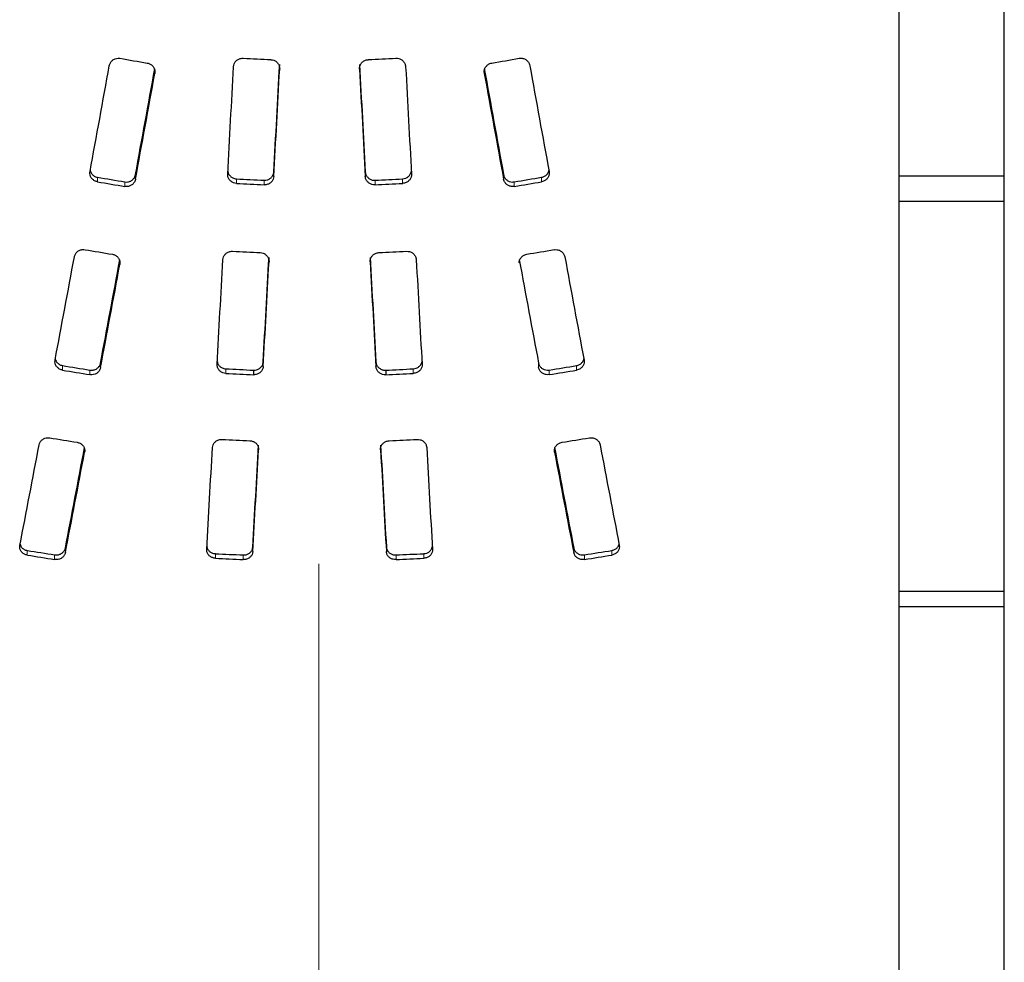
# Paper-space layout 'TBW01402TV1旧' of a CAD drawing. Units: millimetres. Extents: x -10 to 594, y 0 to 919.
# Drawn here: x 509 to 512, y 57 to 60 of the extents above; entities that cross this region are included whole.
import ezdxf

# ---------------------------------------------------------------- set-up
doc = ezdxf.new("R2010")
doc.units = ezdxf.units.MM
doc.linetypes.add('CENTERX2', pattern=[20.32, 12.7, -2.54, 2.54, -2.54])
doc.linetypes.add('PHANTOM', pattern=[12.7, 6.35, -1.27, 1.27, -1.27, 1.27, -1.27])
doc.layers.add('アノテーション', color=7, linetype='Continuous')

psp = doc.layouts.new('TBW01402TV1旧')

# ---------------------------------------------------------------- linework, layer by layer
at = {"color": 7, "linetype": 'Continuous', "lineweight": 25}
for p, q in [((511.8951, 69.2407), (511.8951, 54.3418)), ((512.2284, 56.6564), (512.2284, 69.1751)), ((512.2284, 59.8069), (511.8951, 59.8069)), ((512.2284, 59.7268), (511.8951, 59.7268)), ((509.855, 59.194), (509.855, 59.1795)), ((510.2728, 59.194), (510.2728, 59.1795)), ((512.2284, 58.4945), (511.8951, 58.4945)), ((512.2284, 58.4453), (511.8951, 58.4453))]:
    psp.add_line(p, q, dxfattribs=at)
at = {"color": 8, "linetype": 'PHANTOM', "lineweight": 18}
for p, q in [((509.5429, 60.14), (509.5429, 60.1321)), ((510.5847, 60.1417), (510.5847, 60.1321)), ((509.362, 59.8039), (509.362, 59.7896)), ((509.482, 59.8122), (509.482, 59.7979)), ((509.8012, 59.799), (509.8012, 59.7846)), ((509.8886, 59.7944), (509.8886, 59.7801)), ((509.9192, 59.8211), (509.9192, 59.8067)), ((510.2084, 59.8211), (510.2084, 59.8067)), ((510.2391, 59.7944), (510.2391, 59.7801)), ((510.3265, 59.799), (510.3265, 59.7846)), ((510.6456, 59.8122), (510.6456, 59.7979)), ((510.7657, 59.8039), (510.7657, 59.7896)), ((509.4483, 59.7894), (509.4483, 59.775)), ((510.6794, 59.7894), (510.6794, 59.775)), ((509.4324, 59.5361), (509.4324, 59.5283)), ((509.2514, 59.2086), (509.2514, 59.1942)), ((509.3716, 59.2166), (509.3716, 59.2022)), ((509.8857, 59.22), (509.8857, 59.2056)), ((510.2421, 59.22), (510.2421, 59.2056)), ((510.756, 59.2166), (510.756, 59.2022)), ((510.8763, 59.2086), (510.8763, 59.1942)), ((509.3377, 59.1944), (509.3377, 59.18)), ((509.7674, 59.1984), (509.7674, 59.184)), ((510.3602, 59.1984), (510.3602, 59.184)), ((510.7899, 59.1944), (510.7899, 59.18)), ((509.321, 58.9421), (509.321, 58.9346)), ((510.8067, 58.9438), (510.8067, 58.9346)), ((509.14, 58.624), (509.14, 58.6095)), ((509.2263, 58.6102), (509.2263, 58.5956)), ((509.2602, 58.6317), (509.2602, 58.6171)), ((509.7346, 58.6139), (509.7346, 58.5993)), ((509.8222, 58.6098), (509.8222, 58.5952)), ((509.8527, 58.6348), (509.8527, 58.6203)), ((510.275, 58.6348), (510.275, 58.6203)), ((510.3056, 58.6098), (510.3056, 58.5952)), ((510.3931, 58.6139), (510.3931, 58.5993)), ((510.8675, 58.6317), (510.8675, 58.6171)), ((510.9013, 58.6102), (510.9013, 58.5956)), ((510.9877, 58.624), (510.9877, 58.6095))]:
    psp.add_line(p, q, dxfattribs=at)
at = {"color": 7, "linetype": 'Continuous', "lineweight": 25}
for centre, major_axis, ratio, start_param, end_param in [((512.3173, 61.8418), (42.4045, -7.2014), 0.049408, 4.652707, 4.654748), ((519.3102, 61.8418), (139.3902, -7.1853), 0.015422, 4.645066, 4.645695), ((500.8175, 61.8418), (139.3902, 7.1853), 0.015422, 4.779083, 4.779712), ((507.8141, 61.8418), (42.3481, 7.2015), 0.04947, 4.770008, 4.772049), ((509.3133, 61.8418), (1.2705, 7.4997), 0.049294, 4.448075, 4.494115), ((509.4615, 61.8418), (1.2621, 7.4497), 0.049294, 4.444825, 4.491169), ((509.7665, 61.8418), (0.3774, 7.5), 0.015058, 4.439379, 4.486062), ((509.9126, 61.8418), (0.377, 7.45), 0.015142, 4.438474, 4.485499), ((509.9126, 61.8418), (0.3795, 7.5), 0.015142, 4.438362, 4.485073), ((510.2149, 61.8418), (-0.3723, 7.45), 0.014955, 1.797705, 1.84473), ((510.2149, 61.8418), (-0.3748, 7.5), 0.014955, 1.798131, 1.844842), ((510.3613, 61.8418), (-0.3774, 7.5), 0.015058, 1.797123, 1.843806), ((510.666, 61.8418), (-1.2621, 7.4497), 0.049294, 1.792017, 1.83836), ((510.8144, 61.8418), (-1.273, 7.4997), 0.049382, 1.789039, 1.83508), ((509.4615, 61.8418), (1.2705, 7.4997), 0.049294, 4.444721, 4.490755), ((510.666, 61.8418), (-1.2705, 7.4997), 0.049294, 1.79243, 1.838464), ((509.9738, 61.8418), (42.3845, -7.1532), 0.049118, 4.706244, 4.708279), ((511.7011, 61.8418), (138.2792, -7.1374), 0.015443, 4.699446, 4.700078), ((508.4266, 61.8418), (138.2792, 7.1374), 0.015443, 4.7247, 4.725332), ((510.1539, 61.8418), (42.3845, 7.1532), 0.049118, 4.716499, 4.718533), ((509.9738, 61.8418), (42.669, -7.2012), 0.049118, 4.706341, 4.708362), ((511.7011, 61.8418), (139.2073, -7.1853), 0.015443, 4.699537, 4.700165), ((508.4266, 61.8418), (139.2073, 7.1853), 0.015443, 4.724613, 4.725241), ((510.1539, 61.8418), (42.669, 7.2012), 0.049118, 4.716416, 4.718437), ((508.6586, 61.8418), (42.7258, -7.2012), 0.049057, 4.736193, 4.738215), ((511.4672, 61.8418), (42.6122, 7.2013), 0.04918, 4.68652, 4.688542), ((509.3133, 61.8418), (1.2677, 7.4997), 0.049191, 4.364453, 4.410508), ((507.3419, 61.8418), (150.3947, -7.1851), 0.014299, 4.729343, 4.729925), ((509.9123, 61.8418), (0.3748, 7.45), 0.015053, 4.353525, 4.400543), ((510.2153, 61.8418), (-0.3771, 7.45), 0.015147, 1.882632, 1.929651), ((512.7858, 61.8418), (150.3947, 7.1851), 0.014299, 4.694853, 4.695435), ((510.8145, 61.8418), (-1.2653, 7.4997), 0.049103, 1.872708, 1.918763), ((509.4616, 61.8418), (1.2612, 7.4497), 0.049263, 4.360613, 4.407001), ((509.4616, 61.8418), (1.2697, 7.4997), 0.049263, 4.361071, 4.407149), ((509.7661, 61.8418), (0.3774, 7.5), 0.015058, 4.354993, 4.40168), ((509.9123, 61.8418), (0.3773, 7.5), 0.015053, 4.35398, 4.400684), ((510.2153, 61.8418), (-0.3797, 7.5), 0.015147, 1.882492, 1.929196), ((510.3616, 61.8418), (-0.3774, 7.5), 0.015058, 1.881505, 1.928192), ((510.666, 61.8418), (-1.2612, 7.4497), 0.049263, 1.876185, 1.922572), ((506.2972, 61.8418), (42.3845, -7.1532), 0.049118, 4.790433, 4.792473), ((513.8344, 61.8418), (42.441, 7.1532), 0.049057, 4.632327, 4.634367), ((506.2972, 61.8418), (42.669, -7.2012), 0.049118, 4.789967, 4.791993), ((499.9013, 61.8418), (138.6426, -7.1374), 0.015402, 4.784404, 4.785038), ((499.9013, 61.8418), (139.5731, -7.1853), 0.015402, 4.783929, 4.784558), ((520.2004, 61.8418), (138.2792, 7.1374), 0.015443, 4.639736, 4.64037), ((520.2004, 61.8418), (139.2073, 7.1853), 0.015443, 4.640216, 4.640845), ((513.8344, 61.8418), (42.7258, 7.2012), 0.049057, 4.632806, 4.634832), ((509.3135, 61.8418), (1.2701, 7.4997), 0.049279, 4.279697, 4.326082), ((504.9791, 61.8418), (42.4045, -7.2014), 0.049408, 4.820741, 4.822788), ((495.0245, 61.8418), (146.5384, -7.1851), 0.014674, 4.813808, 4.814409), ((509.9125, 61.8418), (0.3747, 7.45), 0.015048, 4.268135, 4.315521), ((510.2156, 61.8418), (-0.3723, 7.45), 0.014955, 1.967674, 2.01506), ((525.1033, 61.8418), (146.5384, 7.1851), 0.014674, 4.610369, 4.61097), ((515.143, 61.8418), (42.3481, 7.2015), 0.04947, 4.601968, 4.604015), ((510.8146, 61.8418), (-1.2677, 7.4997), 0.049191, 1.957134, 2.003519), ((509.4618, 61.8418), (1.2621, 7.4497), 0.049294, 4.275261, 4.321967), ((509.4618, 61.8418), (1.2705, 7.4997), 0.049294, 4.276295, 4.322685), ((509.766, 61.8418), (0.3747, 7.5), 0.01495, 4.270179, 4.317252), ((509.9125, 61.8418), (0.3772, 7.5), 0.015048, 4.269166, 4.316231), ((510.2156, 61.8418), (-0.3748, 7.5), 0.014955, 1.966964, 2.014029), ((510.3617, 61.8418), (-0.3747, 7.5), 0.01495, 1.965933, 2.013007), ((510.6659, 61.8418), (-1.2621, 7.4497), 0.049294, 1.961218, 2.007925), ((510.6659, 61.8418), (-1.2705, 7.4997), 0.049294, 1.9605, 2.00689), ((502.5918, 61.8418), (42.3845, -7.1532), 0.049118, 4.875792, 4.877851), ((486.9991, 61.8418), (145.7525, -7.1372), 0.014655, 4.869733, 4.870342), ((533.0988, 61.8418), (145.5615, 7.1372), 0.014674, 4.554434, 4.555043), ((517.5447, 61.8418), (42.441, 7.1532), 0.049057, 4.546948, 4.549008), ((502.5918, 61.8418), (42.669, -7.2012), 0.049118, 4.874749, 4.876795), ((486.9991, 61.8418), (146.7307, -7.1851), 0.014655, 4.86868, 4.869285), ((533.0988, 61.8418), (146.5384, 7.1851), 0.014674, 4.555491, 4.556096), ((517.5447, 61.8418), (42.7258, 7.2012), 0.049057, 4.548005, 4.55005)]:
    psp.add_ellipse(centre, major_axis=major_axis, ratio=ratio, start_param=start_param, end_param=end_param, dxfattribs=at)
for points, knots in [([(509.3991, 60.1566), (509.3997, 60.1599), (509.4009, 60.163), (509.4025, 60.1659), (509.4041, 60.1687), (509.4063, 60.1714), (509.4089, 60.1735), (509.4113, 60.1756), (509.4143, 60.1773), (509.4173, 60.1785), (509.4204, 60.1797), (509.4236, 60.1803), (509.4269, 60.1804), (509.4289, 60.1805), (509.4309, 60.1803), (509.4329, 60.18)], [0, 0, 0, 0, 0.0000301991, 0.0000301991, 0.0000301991, 0.0000604366, 0.0000604366, 0.0000604366, 0.0000901813, 0.0000901813, 0.0000901813, 0.0001194773, 0.0001194773, 0.0001194773, 0.0001373173, 0.0001373173, 0.0001373173, 0.0001373173]), ([(509.7919, 60.1533), (509.792, 60.1564), (509.7927, 60.1596), (509.7939, 60.1625), (509.7951, 60.1654), (509.7968, 60.1682), (509.7989, 60.1705), (509.801, 60.1729), (509.8036, 60.175), (509.8064, 60.1765), (509.8093, 60.1781), (509.8124, 60.1793), (509.8156, 60.1799), (509.8179, 60.1803), (509.8202, 60.1804), (509.8225, 60.1803)], [0, 0, 0, 0, 0.0000290203, 0.0000290203, 0.0000290203, 0.0000580435, 0.0000580435, 0.0000580435, 0.0000871215, 0.0000871215, 0.0000871215, 0.00011666, 0.00011666, 0.00011666, 0.0001371646, 0.0001371646, 0.0001371646, 0.0001371646]), ([(509.91, 60.1757), (509.9132, 60.1756), (509.9164, 60.175), (509.9193, 60.1738), (509.9223, 60.1727), (509.9251, 60.1711), (509.9275, 60.1691), (509.9299, 60.167), (509.932, 60.1646), (509.9336, 60.1619), (509.9353, 60.1592), (509.9365, 60.1561), (509.9371, 60.153), (509.9376, 60.1507), (509.9378, 60.1483), (509.9377, 60.146)], [0, 0, 0, 0, 0.0000285199, 0.0000285199, 0.0000285199, 0.0000570412, 0.0000570412, 0.0000570412, 0.0000856608, 0.0000856608, 0.0000856608, 0.0001151106, 0.0001151106, 0.0001151106, 0.0001366293, 0.0001366293, 0.0001366293, 0.0001366293]), ([(510.1901, 60.146), (510.1899, 60.1491), (510.1903, 60.1524), (510.1912, 60.1554), (510.1921, 60.1585), (510.1935, 60.1614), (510.1954, 60.164), (510.1973, 60.1665), (510.1996, 60.1688), (510.2023, 60.1707), (510.2049, 60.1725), (510.2079, 60.1739), (510.2111, 60.1747), (510.2132, 60.1753), (510.2154, 60.1756), (510.2177, 60.1757)], [0, 0, 0, 0, 0.0000292018, 0.0000292018, 0.0000292018, 0.0000584132, 0.0000584132, 0.0000584132, 0.0000875579, 0.0000875579, 0.0000875579, 0.0001167017, 0.0001167017, 0.0001167017, 0.0001366264, 0.0001366264, 0.0001366264, 0.0001366264]), ([(510.3052, 60.1803), (510.3085, 60.1805), (510.3118, 60.1801), (510.3149, 60.1792), (510.3181, 60.1783), (510.3211, 60.1768), (510.3238, 60.175), (510.3264, 60.1731), (510.3288, 60.1708), (510.3307, 60.1682), (510.3326, 60.1655), (510.334, 60.1625), (510.3349, 60.1594), (510.3355, 60.1574), (510.3358, 60.1554), (510.336, 60.1533)], [0, 0, 0, 0, 0.0000294927, 0.0000294927, 0.0000294927, 0.0000589984, 0.0000589984, 0.0000589984, 0.0000884156, 0.0000884156, 0.0000884156, 0.0001181488, 0.0001181488, 0.0001181488, 0.0001372023, 0.0001372023, 0.0001372023, 0.0001372023]), ([(510.6947, 60.18), (510.6979, 60.1805), (510.7012, 60.1806), (510.7043, 60.1801), (510.7075, 60.1796), (510.7106, 60.1786), (510.7135, 60.1771), (510.7163, 60.1756), (510.7189, 60.1736), (510.7211, 60.1713), (510.7233, 60.169), (510.7251, 60.1662), (510.7264, 60.1633), (510.7274, 60.1612), (510.7281, 60.1589), (510.7285, 60.1566)], [0, 0, 0, 0, 0.0000289108, 0.0000289108, 0.0000289108, 0.0000578263, 0.0000578263, 0.0000578263, 0.0000867698, 0.0000867698, 0.0000867698, 0.0001162065, 0.0001162065, 0.0001162065, 0.0001374077, 0.0001374077, 0.0001374077, 0.0001374077]), ([(509.5192, 60.1651), (509.5225, 60.1645), (509.5256, 60.1634), (509.5285, 60.1618), (509.5313, 60.1602), (509.5339, 60.1581), (509.5361, 60.1557), (509.5382, 60.1533), (509.54, 60.1505), (509.5412, 60.1476), (509.5425, 60.1446), (509.5432, 60.1413), (509.5433, 60.1381), (509.5434, 60.1361), (509.5432, 60.1341), (509.5429, 60.1321)], [0, 0, 0, 0, 0.0000294542, 0.0000294542, 0.0000294542, 0.0000589081, 0.0000589081, 0.0000589081, 0.0000884477, 0.0000884477, 0.0000884477, 0.0001182396, 0.0001182396, 0.0001182396, 0.0001366352, 0.0001366352, 0.0001366352, 0.0001366352]), ([(510.5847, 60.1321), (510.5841, 60.1352), (510.5841, 60.1384), (510.5846, 60.1415), (510.5852, 60.1447), (510.5863, 60.1477), (510.5878, 60.1505), (510.5894, 60.1533), (510.5915, 60.1559), (510.5939, 60.158), (510.5963, 60.1602), (510.5992, 60.162), (510.6023, 60.1633), (510.6043, 60.1641), (510.6063, 60.1647), (510.6085, 60.1651)], [0, 0, 0, 0, 0.0000291254, 0.0000291254, 0.0000291254, 0.0000582353, 0.0000582353, 0.0000582353, 0.0000876441, 0.0000876441, 0.0000876441, 0.0001175977, 0.0001175977, 0.0001175977, 0.0001368166, 0.0001368166, 0.0001368166, 0.0001368166]), ([(509.3388, 59.8253), (509.3395, 59.8229), (509.3411, 59.8174), (509.3472, 59.8104), (509.3546, 59.8057), (509.3599, 59.8044), (509.362, 59.8039)], [0, 0, 0, 0, 0.228378, 0.517354, 0.810128, 1, 1, 1, 1]), ([(510.7657, 59.8039), (510.7688, 59.8048), (510.7752, 59.8065), (510.7828, 59.8127), (510.7876, 59.8194), (510.7885, 59.8241), (510.7888, 59.8257)], [0, 0, 0, 0, 0.28326, 0.566514, 0.852278, 1, 1, 1, 1]), ([(509.362, 59.7896), (509.3588, 59.7901), (509.3557, 59.7912), (509.3528, 59.7927), (509.35, 59.7942), (509.3474, 59.7962), (509.3453, 59.7986), (509.3431, 59.8009), (509.3413, 59.8037), (509.34, 59.8066), (509.3388, 59.8095), (509.338, 59.8128), (509.3379, 59.8159), (509.3378, 59.818), (509.3379, 59.8201), (509.3383, 59.8221)], [0, 0, 0, 0, 0.0000292271, 0.0000292271, 0.0000292271, 0.0000584409, 0.0000584409, 0.0000584409, 0.0000879205, 0.0000879205, 0.0000879205, 0.0001177896, 0.0001177896, 0.0001177896, 0.0001367511, 0.0001367511, 0.0001367511, 0.0001367511]), ([(509.4483, 59.7894), (509.4514, 59.7888), (509.4547, 59.7887), (509.4578, 59.7892), (509.461, 59.7897), (509.4641, 59.7907), (509.4669, 59.7921), (509.4697, 59.7935), (509.4723, 59.7954), (509.4745, 59.7977), (509.4767, 59.8), (509.4786, 59.8027), (509.4799, 59.8055), (509.4809, 59.8077), (509.4816, 59.8099), (509.482, 59.8122)], [0, 0, 0, 0, 0.0000286354, 0.0000286354, 0.0000286354, 0.0000572698, 0.0000572698, 0.0000572698, 0.0000860224, 0.0000860224, 0.0000860224, 0.0001154581, 0.0001154581, 0.0001154581, 0.0001371346, 0.0001371346, 0.0001371346, 0.0001371346]), ([(509.482, 59.7979), (509.4815, 59.7947), (509.4804, 59.7917), (509.4788, 59.7889), (509.4772, 59.7861), (509.475, 59.7836), (509.4726, 59.7815), (509.4701, 59.7794), (509.4672, 59.7777), (509.4642, 59.7765), (509.4612, 59.7753), (509.4579, 59.7747), (509.4547, 59.7745), (509.4525, 59.7745), (509.4504, 59.7746), (509.4483, 59.775)], [0, 0, 0, 0, 0.0000296077, 0.0000296077, 0.0000296077, 0.0000592272, 0.0000592272, 0.0000592272, 0.0000887371, 0.0000887371, 0.0000887371, 0.0001180666, 0.0001180666, 0.0001180666, 0.0001371295, 0.0001371295, 0.0001371295, 0.0001371295]), ([(509.8012, 59.7846), (509.7979, 59.7848), (509.7946, 59.7854), (509.7916, 59.7866), (509.7886, 59.7878), (509.7858, 59.7895), (509.7833, 59.7916), (509.7809, 59.7937), (509.7788, 59.7962), (509.7771, 59.7989), (509.7755, 59.8017), (509.7744, 59.8047), (509.7738, 59.8079), (509.7735, 59.8099), (509.7734, 59.812), (509.7735, 59.8141)], [0, 0, 0, 0, 0.0000293208, 0.0000293208, 0.0000293208, 0.0000586434, 0.0000586434, 0.0000586434, 0.0000880256, 0.0000880256, 0.0000880256, 0.0001176623, 0.0001176623, 0.0001176623, 0.0001369809, 0.0001369809, 0.0001369809, 0.0001369809]), ([(509.7741, 59.8231), (509.7742, 59.8218), (509.7745, 59.8174), (509.7784, 59.8105), (509.7853, 59.8038), (509.7934, 59.7999), (509.7989, 59.7992), (509.8012, 59.799)], [0, 0, 0, 0, 0.099949, 0.341249, 0.584715, 0.831405, 1, 1, 1, 1]), ([(509.8886, 59.7944), (509.8918, 59.7943), (509.8951, 59.7946), (509.8982, 59.7955), (509.9013, 59.7963), (509.9042, 59.7977), (509.9069, 59.7995), (509.9095, 59.8013), (509.9119, 59.8036), (509.9138, 59.8061), (509.9157, 59.8087), (509.9172, 59.8116), (509.9181, 59.8147), (509.9187, 59.8167), (509.9191, 59.8189), (509.9192, 59.8211)], [0, 0, 0, 0, 0.0000289963, 0.0000289963, 0.0000289963, 0.0000579861, 0.0000579861, 0.0000579861, 0.000087157, 0.000087157, 0.000087157, 0.000116824, 0.000116824, 0.000116824, 0.0001369675, 0.0001369675, 0.0001369675, 0.0001369675]), ([(509.9192, 59.8067), (509.919, 59.8036), (509.9183, 59.8004), (509.9171, 59.7975), (509.9159, 59.7946), (509.9141, 59.7919), (509.9119, 59.7895), (509.9098, 59.7872), (509.9071, 59.7851), (509.9043, 59.7836), (509.9014, 59.782), (509.8982, 59.7809), (509.895, 59.7804), (509.8929, 59.7801), (509.8907, 59.78), (509.8886, 59.7801)], [0, 0, 0, 0, 0.0000293531, 0.0000293531, 0.0000293531, 0.0000587025, 0.0000587025, 0.0000587025, 0.0000881723, 0.0000881723, 0.0000881723, 0.0001177924, 0.0001177924, 0.0001177924, 0.0001369662, 0.0001369662, 0.0001369662, 0.0001369662]), ([(510.2084, 59.8211), (510.2086, 59.8179), (510.2093, 59.8147), (510.2106, 59.8118), (510.2118, 59.8088), (510.2137, 59.8061), (510.2159, 59.8037), (510.2181, 59.8013), (510.2207, 59.7993), (510.2236, 59.7978), (510.2265, 59.7963), (510.2297, 59.7952), (510.233, 59.7947), (510.235, 59.7944), (510.2371, 59.7943), (510.2391, 59.7944)], [0, 0, 0, 0, 0.0000297391, 0.0000297391, 0.0000297391, 0.0000594855, 0.0000594855, 0.0000594855, 0.0000891825, 0.0000891825, 0.0000891825, 0.0001187727, 0.0001187727, 0.0001187727, 0.000137176, 0.000137176, 0.000137176, 0.000137176]), ([(510.2391, 59.7801), (510.2359, 59.7799), (510.2326, 59.7802), (510.2295, 59.7811), (510.2264, 59.782), (510.2234, 59.7834), (510.2207, 59.7852), (510.2181, 59.787), (510.2157, 59.7892), (510.2138, 59.7918), (510.2119, 59.7943), (510.2104, 59.7973), (510.2095, 59.8003), (510.2089, 59.8024), (510.2085, 59.8045), (510.2084, 59.8067)], [0, 0, 0, 0, 0.0000291424, 0.0000291424, 0.0000291424, 0.0000582925, 0.0000582925, 0.0000582925, 0.0000874426, 0.0000874426, 0.0000874426, 0.0001171343, 0.0001171343, 0.0001171343, 0.0001371789, 0.0001371789, 0.0001371789, 0.0001371789]), ([(510.3265, 59.799), (510.3298, 59.7994), (510.3363, 59.8004), (510.3447, 59.8056), (510.3512, 59.813), (510.353, 59.8191), (510.3539, 59.8222)], [0, 0, 0, 0, 0.248535, 0.497046, 0.746425, 1, 1, 1, 1]), ([(510.3543, 59.8141), (510.3545, 59.8109), (510.354, 59.8077), (510.3531, 59.8047), (510.3521, 59.8016), (510.3506, 59.7987), (510.3487, 59.7962), (510.3467, 59.7936), (510.3443, 59.7913), (510.3416, 59.7895), (510.3388, 59.7877), (510.3357, 59.7863), (510.3325, 59.7855), (510.3306, 59.785), (510.3286, 59.7847), (510.3265, 59.7846)], [0, 0, 0, 0, 0.0000296678, 0.0000296678, 0.0000296678, 0.0000593279, 0.0000593279, 0.0000593279, 0.0000891456, 0.0000891456, 0.0000891456, 0.0001189531, 0.0001189531, 0.0001189531, 0.0001369776, 0.0001369776, 0.0001369776, 0.0001369776]), ([(510.6456, 59.8122), (510.6461, 59.8091), (510.6473, 59.806), (510.6489, 59.8032), (510.6506, 59.8004), (510.6527, 59.7978), (510.6553, 59.7957), (510.6578, 59.7936), (510.6607, 59.7919), (510.6637, 59.7908), (510.6668, 59.7896), (510.67, 59.789), (510.6733, 59.7889), (510.6753, 59.7888), (510.6774, 59.789), (510.6794, 59.7894)], [0, 0, 0, 0, 0.0000300096, 0.0000300096, 0.0000300096, 0.0000600442, 0.0000600442, 0.0000600442, 0.0000897645, 0.0000897645, 0.0000897645, 0.0001190599, 0.0001190599, 0.0001190599, 0.0001373597, 0.0001373597, 0.0001373597, 0.0001373597]), ([(510.6794, 59.775), (510.6763, 59.7744), (510.673, 59.7744), (510.6698, 59.7748), (510.6667, 59.7753), (510.6635, 59.7763), (510.6607, 59.7777), (510.6579, 59.7792), (510.6553, 59.7811), (510.6531, 59.7834), (510.6509, 59.7857), (510.649, 59.7884), (510.6477, 59.7912), (510.6467, 59.7933), (510.646, 59.7956), (510.6456, 59.7979)], [0, 0, 0, 0, 0.0000288252, 0.0000288252, 0.0000288252, 0.0000576645, 0.0000576645, 0.0000576645, 0.0000864289, 0.0000864289, 0.0000864289, 0.0001158853, 0.0001158853, 0.0001158853, 0.0001373661, 0.0001373661, 0.0001373661, 0.0001373661]), ([(510.7894, 59.8221), (510.79, 59.819), (510.79, 59.8158), (510.7895, 59.8127), (510.789, 59.8097), (510.7879, 59.8066), (510.7863, 59.8039), (510.7848, 59.8011), (510.7827, 59.7986), (510.7803, 59.7965), (510.7778, 59.7943), (510.7749, 59.7925), (510.7719, 59.7913), (510.7699, 59.7905), (510.7678, 59.7899), (510.7657, 59.7896)], [0, 0, 0, 0, 0.0000291217, 0.0000291217, 0.0000291217, 0.000058223, 0.000058223, 0.000058223, 0.0000876796, 0.0000876796, 0.0000876796, 0.0001175486, 0.0001175486, 0.0001175486, 0.0001367492, 0.0001367492, 0.0001367492, 0.0001367492]), ([(509.2886, 59.5525), (509.2892, 59.5555), (509.2903, 59.5585), (509.2919, 59.5612), (509.2934, 59.5638), (509.2955, 59.5663), (509.2979, 59.5683), (509.3004, 59.5704), (509.3032, 59.5721), (509.3062, 59.5732), (509.3092, 59.5745), (509.3125, 59.5752), (509.3158, 59.5754), (509.318, 59.5755), (509.3202, 59.5754), (509.3224, 59.575)], [0, 0, 0, 0, 0.0000290156, 0.0000290156, 0.0000290156, 0.0000580353, 0.0000580353, 0.0000580353, 0.0000871035, 0.0000871035, 0.0000871035, 0.0001167769, 0.0001167769, 0.0001167769, 0.0001365077, 0.0001365077, 0.0001365077, 0.0001365077]), ([(510.8052, 59.575), (510.8085, 59.5755), (510.8119, 59.5755), (510.8151, 59.575), (510.8184, 59.5745), (510.8216, 59.5734), (510.8245, 59.5718), (510.8274, 59.5703), (510.8301, 59.5682), (510.8323, 59.5659), (510.8345, 59.5635), (510.8363, 59.5607), (510.8375, 59.5578), (510.8383, 59.5561), (510.8388, 59.5543), (510.8392, 59.5525)], [0, 0, 0, 0, 0.000029886, 0.000029886, 0.000029886, 0.000059777, 0.000059777, 0.000059777, 0.000089665, 0.000089665, 0.000089665, 0.000119615, 0.000119615, 0.000119615, 0.0001368581, 0.0001368581, 0.0001368581, 0.0001368581]), ([(509.4088, 59.5606), (509.412, 59.56), (509.4151, 59.5589), (509.418, 59.5574), (509.4208, 59.5559), (509.4234, 59.5538), (509.4256, 59.5515), (509.4278, 59.5491), (509.4295, 59.5464), (509.4307, 59.5435), (509.432, 59.5406), (509.4327, 59.5374), (509.4328, 59.5343), (509.4329, 59.5323), (509.4328, 59.5303), (509.4324, 59.5283)], [0, 0, 0, 0, 0.0000294454, 0.0000294454, 0.0000294454, 0.000058894, 0.000058894, 0.000058894, 0.0000883783, 0.0000883783, 0.0000883783, 0.0001181285, 0.0001181285, 0.0001181285, 0.0001368047, 0.0001368047, 0.0001368047, 0.0001368047]), ([(509.7582, 59.5434), (509.7584, 59.5465), (509.7591, 59.5496), (509.7603, 59.5525), (509.7615, 59.5553), (509.7633, 59.558), (509.7655, 59.5603), (509.7676, 59.5627), (509.7702, 59.5647), (509.7731, 59.5662), (509.7759, 59.5678), (509.7791, 59.5688), (509.7824, 59.5694), (509.7845, 59.5697), (509.7867, 59.5699), (509.7889, 59.5698)], [0, 0, 0, 0, 0.0000292348, 0.0000292348, 0.0000292348, 0.0000584684, 0.0000584684, 0.0000584684, 0.0000878029, 0.0000878029, 0.0000878029, 0.0001174962, 0.0001174962, 0.0001174962, 0.0001368624, 0.0001368624, 0.0001368624, 0.0001368624]), ([(509.8764, 59.5656), (509.8797, 59.5654), (509.8829, 59.5647), (509.886, 59.5635), (509.889, 59.5623), (509.8918, 59.5606), (509.8943, 59.5585), (509.8967, 59.5564), (509.8988, 59.5539), (509.9004, 59.5512), (509.902, 59.5484), (509.9032, 59.5453), (509.9037, 59.5422), (509.904, 59.5403), (509.9042, 59.5383), (509.9041, 59.5363)], [0, 0, 0, 0, 0.0000295054, 0.0000295054, 0.0000295054, 0.0000590087, 0.0000590087, 0.0000590087, 0.0000886182, 0.0000886182, 0.0000886182, 0.0001184804, 0.0001184804, 0.0001184804, 0.0001370037, 0.0001370037, 0.0001370037, 0.0001370037]), ([(510.2236, 59.5363), (510.2235, 59.5394), (510.2239, 59.5427), (510.2249, 59.5457), (510.2258, 59.5487), (510.2274, 59.5516), (510.2293, 59.5542), (510.2313, 59.5567), (510.2337, 59.559), (510.2365, 59.5608), (510.2392, 59.5626), (510.2423, 59.5639), (510.2455, 59.5647), (510.2474, 59.5652), (510.2494, 59.5655), (510.2513, 59.5656)], [0, 0, 0, 0, 0.0000298549, 0.0000298549, 0.0000298549, 0.0000597146, 0.0000597146, 0.0000597146, 0.0000895705, 0.0000895705, 0.0000895705, 0.0001194305, 0.0001194305, 0.0001194305, 0.0001368984, 0.0001368984, 0.0001368984, 0.0001368984]), ([(510.3388, 59.5698), (510.3421, 59.5699), (510.3454, 59.5695), (510.3486, 59.5687), (510.3517, 59.5678), (510.3547, 59.5664), (510.3574, 59.5646), (510.36, 59.5627), (510.3624, 59.5604), (510.3643, 59.5579), (510.3662, 59.5553), (510.3676, 59.5524), (510.3685, 59.5494), (510.369, 59.5474), (510.3694, 59.5454), (510.3695, 59.5434)], [0, 0, 0, 0, 0.0000293976, 0.0000293976, 0.0000293976, 0.0000587954, 0.0000587954, 0.0000587954, 0.0000882652, 0.0000882652, 0.0000882652, 0.0001179348, 0.0001179348, 0.0001179348, 0.0001368621, 0.0001368621, 0.0001368621, 0.0001368621]), ([(510.6952, 59.5329), (510.6951, 59.5345), (510.6949, 59.5393), (510.6981, 59.5469), (510.7043, 59.5543), (510.7118, 59.5589), (510.7171, 59.5601), (510.719, 59.5606)], [0, 0, 0, 0, 0.122694, 0.364474, 0.606564, 0.849897, 1, 1, 1, 1]), ([(509.2514, 59.1942), (509.2482, 59.1948), (509.245, 59.1959), (509.2422, 59.1974), (509.2393, 59.1989), (509.2367, 59.201), (509.2345, 59.2033), (509.2324, 59.2057), (509.2306, 59.2084), (509.2294, 59.2113), (509.2282, 59.2141), (509.2275, 59.2173), (509.2274, 59.2204), (509.2274, 59.2223), (509.2275, 59.2242), (509.2279, 59.2261)], [0, 0, 0, 0, 0.0000296941, 0.0000296941, 0.0000296941, 0.0000593935, 0.0000593935, 0.0000593935, 0.0000890878, 0.0000890878, 0.0000890878, 0.0001188672, 0.0001188672, 0.0001188672, 0.000137082, 0.000137082, 0.000137082, 0.000137082]), ([(509.2285, 59.2293), (509.2292, 59.227), (509.2307, 59.2218), (509.2367, 59.215), (509.2441, 59.2104), (509.2494, 59.2091), (509.2514, 59.2086)], [0, 0, 0, 0, 0.22463, 0.515695, 0.810414, 1, 1, 1, 1]), ([(509.3377, 59.1944), (509.341, 59.1939), (509.3444, 59.1939), (509.3477, 59.1944), (509.351, 59.1949), (509.3542, 59.196), (509.3571, 59.1975), (509.36, 59.1991), (509.3627, 59.2011), (509.3649, 59.2034), (509.367, 59.2057), (509.3688, 59.2084), (509.37, 59.2113), (509.3707, 59.213), (509.3712, 59.2148), (509.3716, 59.2166)], [0, 0, 0, 0, 0.0000300627, 0.0000300627, 0.0000300627, 0.0000601469, 0.0000601469, 0.0000601469, 0.0000899791, 0.0000899791, 0.0000899791, 0.0001195245, 0.0001195245, 0.0001195245, 0.0001369516, 0.0001369516, 0.0001369516, 0.0001369516]), ([(509.3716, 59.2022), (509.371, 59.1992), (509.3699, 59.1962), (509.3683, 59.1936), (509.3668, 59.191), (509.3647, 59.1885), (509.3623, 59.1865), (509.3598, 59.1845), (509.357, 59.1829), (509.354, 59.1817), (509.351, 59.1805), (509.3477, 59.1798), (509.3444, 59.1796), (509.3422, 59.1795), (509.3399, 59.1796), (509.3377, 59.18)], [0, 0, 0, 0, 0.0000290792, 0.0000290792, 0.0000290792, 0.000058166, 0.000058166, 0.000058166, 0.0000872534, 0.0000872534, 0.0000872534, 0.0001169435, 0.0001169435, 0.0001169435, 0.0001369493, 0.0001369493, 0.0001369493, 0.0001369493]), ([(509.7674, 59.184), (509.7642, 59.1841), (509.7609, 59.1848), (509.758, 59.1859), (509.755, 59.1871), (509.7522, 59.1887), (509.7498, 59.1907), (509.7473, 59.1927), (509.7452, 59.1952), (509.7436, 59.1978), (509.7419, 59.2005), (509.7408, 59.2035), (509.7402, 59.2066), (509.7398, 59.2086), (509.7397, 59.2107), (509.7398, 59.2127)], [0, 0, 0, 0, 0.0000289794, 0.0000289794, 0.0000289794, 0.0000579312, 0.0000579312, 0.0000579312, 0.00008734, 0.00008734, 0.00008734, 0.0001172494, 0.0001172494, 0.0001172494, 0.0001367592, 0.0001367592, 0.0001367592, 0.0001367592]), ([(509.7405, 59.2219), (509.7406, 59.2206), (509.7409, 59.2163), (509.7448, 59.2096), (509.7517, 59.203), (509.7598, 59.1992), (509.7652, 59.1986), (509.7674, 59.1984)], [0, 0, 0, 0, 0.100463, 0.342554, 0.588123, 0.837335, 1, 1, 1, 1]), ([(509.855, 59.194), (509.8584, 59.1938), (509.8618, 59.1943), (509.8649, 59.1952), (509.8681, 59.1961), (509.8712, 59.1976), (509.8739, 59.1994), (509.8765, 59.2013), (509.8789, 59.2036), (509.8808, 59.2062), (509.8826, 59.2088), (509.884, 59.2117), (509.8848, 59.2147), (509.8853, 59.2164), (509.8856, 59.2182), (509.8857, 59.22)], [0, 0, 0, 0, 0.0000300209, 0.0000300209, 0.0000300209, 0.0000600466, 0.0000600466, 0.0000600466, 0.0000900532, 0.0000900532, 0.0000900532, 0.0001199063, 0.0001199063, 0.0001199063, 0.0001370109, 0.0001370109, 0.0001370109, 0.0001370109]), ([(509.8857, 59.2056), (509.8855, 59.2026), (509.8848, 59.1995), (509.8836, 59.1967), (509.8823, 59.1939), (509.8806, 59.1912), (509.8784, 59.1889), (509.8763, 59.1867), (509.8737, 59.1847), (509.8708, 59.1832), (509.8679, 59.1816), (509.8647, 59.1805), (509.8614, 59.18), (509.8593, 59.1796), (509.8572, 59.1795), (509.855, 59.1795)], [0, 0, 0, 0, 0.000029255, 0.000029255, 0.000029255, 0.0000585095, 0.0000585095, 0.0000585095, 0.000087875, 0.000087875, 0.000087875, 0.0001178623, 0.0001178623, 0.0001178623, 0.0001370076, 0.0001370076, 0.0001370076, 0.0001370076]), ([(510.2421, 59.22), (510.2423, 59.217), (510.243, 59.2139), (510.2442, 59.2111), (510.2455, 59.2083), (510.2472, 59.2056), (510.2494, 59.2033), (510.2515, 59.2011), (510.2541, 59.1991), (510.257, 59.1976), (510.2599, 59.196), (510.2631, 59.1949), (510.2664, 59.1944), (510.2685, 59.194), (510.2707, 59.1939), (510.2728, 59.194)], [0, 0, 0, 0, 0.0000292565, 0.0000292565, 0.0000292565, 0.0000585126, 0.0000585126, 0.0000585126, 0.0000878793, 0.0000878793, 0.0000878793, 0.0001178669, 0.0001178669, 0.0001178669, 0.0001370097, 0.0001370097, 0.0001370097, 0.0001370097]), ([(510.2728, 59.1795), (510.2695, 59.1794), (510.2661, 59.1799), (510.2629, 59.1808), (510.2597, 59.1817), (510.2566, 59.1832), (510.254, 59.185), (510.2513, 59.1869), (510.2489, 59.1892), (510.247, 59.1918), (510.2452, 59.1944), (510.2438, 59.1973), (510.243, 59.2003), (510.2425, 59.202), (510.2422, 59.2038), (510.2421, 59.2056)], [0, 0, 0, 0, 0.0000300217, 0.0000300217, 0.0000300217, 0.0000600483, 0.0000600483, 0.0000600483, 0.0000900553, 0.0000900553, 0.0000900553, 0.0001199078, 0.0001199078, 0.0001199078, 0.0001370089, 0.0001370089, 0.0001370089, 0.0001370089]), ([(510.3602, 59.1984), (510.3634, 59.1988), (510.3699, 59.1997), (510.3783, 59.2048), (510.3847, 59.2119), (510.3865, 59.2179), (510.3874, 59.2208)], [0, 0, 0, 0, 0.249187, 0.498456, 0.74836, 1, 1, 1, 1]), ([(510.3879, 59.2127), (510.388, 59.2097), (510.3876, 59.2065), (510.3867, 59.2036), (510.3858, 59.2006), (510.3843, 59.1978), (510.3824, 59.1953), (510.3804, 59.1928), (510.378, 59.1906), (510.3753, 59.1888), (510.3726, 59.187), (510.3696, 59.1857), (510.3664, 59.1849), (510.3644, 59.1844), (510.3623, 59.1841), (510.3602, 59.184)], [0, 0, 0, 0, 0.0000295199, 0.0000295199, 0.0000295199, 0.0000590346, 0.0000590346, 0.0000590346, 0.0000886792, 0.0000886792, 0.0000886792, 0.000118363, 0.000118363, 0.000118363, 0.0001370313, 0.0001370313, 0.0001370313, 0.0001370313]), ([(510.756, 59.2166), (510.7566, 59.2135), (510.7578, 59.2105), (510.7595, 59.2078), (510.7611, 59.2051), (510.7633, 59.2027), (510.7658, 59.2007), (510.7683, 59.1986), (510.7712, 59.197), (510.7743, 59.1959), (510.7774, 59.1948), (510.7807, 59.1941), (510.784, 59.194), (510.786, 59.194), (510.788, 59.1941), (510.7899, 59.1944)], [0, 0, 0, 0, 0.0000298441, 0.0000298441, 0.0000298441, 0.0000597067, 0.0000597067, 0.0000597067, 0.0000893898, 0.0000893898, 0.0000893898, 0.0001191828, 0.0001191828, 0.0001191828, 0.0001367185, 0.0001367185, 0.0001367185, 0.0001367185]), ([(510.7899, 59.18), (510.7866, 59.1795), (510.7833, 59.1795), (510.78, 59.18), (510.7768, 59.1805), (510.7736, 59.1816), (510.7707, 59.1831), (510.7678, 59.1846), (510.7652, 59.1866), (510.763, 59.1889), (510.7608, 59.1912), (510.759, 59.1939), (510.7577, 59.1968), (510.757, 59.1985), (510.7564, 59.2003), (510.756, 59.2022)], [0, 0, 0, 0, 0.0000296969, 0.0000296969, 0.0000296969, 0.0000594057, 0.0000594057, 0.0000594057, 0.0000890264, 0.0000890264, 0.0000890264, 0.0001188298, 0.0001188298, 0.0001188298, 0.0001367149, 0.0001367149, 0.0001367149, 0.0001367149]), ([(510.8763, 59.2086), (510.8795, 59.2095), (510.8859, 59.2112), (510.8935, 59.2175), (510.8982, 59.2239), (510.8989, 59.2283), (510.8992, 59.2295)], [0, 0, 0, 0, 0.292826, 0.585767, 0.878528, 1, 1, 1, 1]), ([(510.8998, 59.2261), (510.9004, 59.2231), (510.9005, 59.22), (510.9, 59.217), (510.8995, 59.214), (510.8984, 59.2111), (510.8969, 59.2084), (510.8954, 59.2058), (510.8934, 59.2033), (510.891, 59.2012), (510.8886, 59.1991), (510.8858, 59.1973), (510.8828, 59.1961), (510.8807, 59.1952), (510.8785, 59.1946), (510.8763, 59.1942)], [0, 0, 0, 0, 0.0000290067, 0.0000290067, 0.0000290067, 0.000058012, 0.000058012, 0.000058012, 0.0000871436, 0.0000871436, 0.0000871436, 0.0001169385, 0.0001169385, 0.0001169385, 0.0001371991, 0.0001371991, 0.0001371991, 0.0001371991]), ([(509.1773, 58.9582), (509.1778, 58.9611), (509.1789, 58.9641), (509.1805, 58.9667), (509.1821, 58.9694), (509.1842, 58.9718), (509.1867, 58.9738), (509.1891, 58.9758), (509.192, 58.9775), (509.195, 58.9786), (509.198, 58.9798), (509.2013, 58.9805), (509.2046, 58.9806), (509.2067, 58.9807), (509.2089, 58.9806), (509.211, 58.9802)], [0, 0, 0, 0, 0.0000295542, 0.0000295542, 0.0000295542, 0.0000591285, 0.0000591285, 0.0000591285, 0.0000885074, 0.0000885074, 0.0000885074, 0.0001180078, 0.0001180078, 0.0001180078, 0.0001371741, 0.0001371741, 0.0001371741, 0.0001371741]), ([(509.2974, 58.966), (509.3006, 58.9655), (509.3037, 58.9644), (509.3066, 58.9629), (509.3094, 58.9614), (509.312, 58.9595), (509.3141, 58.9572), (509.3163, 58.9549), (509.3181, 58.9523), (509.3193, 58.9494), (509.3206, 58.9466), (509.3213, 58.9435), (509.3214, 58.9404), (509.3215, 58.9385), (509.3214, 58.9365), (509.321, 58.9346)], [0, 0, 0, 0, 0.0000293667, 0.0000293667, 0.0000293667, 0.0000587154, 0.0000587154, 0.0000587154, 0.0000883896, 0.0000883896, 0.0000883896, 0.0001184819, 0.0001184819, 0.0001184819, 0.0001371494, 0.0001371494, 0.0001371494, 0.0001371494]), ([(509.7253, 58.9496), (509.7254, 58.9527), (509.7262, 58.9557), (509.7274, 58.9585), (509.7287, 58.9613), (509.7305, 58.964), (509.7327, 58.9662), (509.7349, 58.9685), (509.7375, 58.9704), (509.7404, 58.9719), (509.7433, 58.9733), (509.7465, 58.9743), (509.7497, 58.9748), (509.7518, 58.9751), (509.7539, 58.9752), (509.756, 58.9751)], [0, 0, 0, 0, 0.0000295769, 0.0000295769, 0.0000295769, 0.0000591666, 0.0000591666, 0.0000591666, 0.000088651, 0.000088651, 0.000088651, 0.0001182067, 0.0001182067, 0.0001182067, 0.0001370081, 0.0001370081, 0.0001370081, 0.0001370081]), ([(509.8435, 58.971), (509.8468, 58.9708), (509.85, 58.9701), (509.853, 58.969), (509.856, 58.9679), (509.8588, 58.9663), (509.8612, 58.9643), (509.8637, 58.9623), (509.8658, 58.9599), (509.8674, 58.9573), (509.869, 58.9547), (509.8701, 58.9517), (509.8707, 58.9487), (509.8711, 58.9467), (509.8712, 58.9446), (509.8711, 58.9425)], [0, 0, 0, 0, 0.0000290933, 0.0000290933, 0.0000290933, 0.0000581843, 0.0000581843, 0.0000581843, 0.0000873941, 0.0000873941, 0.0000873941, 0.0001170043, 0.0001170043, 0.0001170043, 0.000137139, 0.000137139, 0.000137139, 0.000137139]), ([(510.2567, 58.9425), (510.2565, 58.9455), (510.2569, 58.9486), (510.2578, 58.9515), (510.2587, 58.9544), (510.2602, 58.9573), (510.2621, 58.9597), (510.264, 58.9622), (510.2664, 58.9644), (510.269, 58.9661), (510.2717, 58.9678), (510.2747, 58.9692), (510.2779, 58.97), (510.28, 58.9705), (510.2821, 58.9709), (510.2843, 58.971)], [0, 0, 0, 0, 0.0000295512, 0.0000295512, 0.0000295512, 0.0000591195, 0.0000591195, 0.0000591195, 0.0000885171, 0.0000885171, 0.0000885171, 0.0001179031, 0.0001179031, 0.0001179031, 0.0001372217, 0.0001372217, 0.0001372217, 0.0001372217]), ([(510.3718, 58.9751), (510.375, 58.9753), (510.3783, 58.975), (510.3814, 58.9741), (510.3845, 58.9733), (510.3875, 58.972), (510.3901, 58.9702), (510.3928, 58.9685), (510.3951, 58.9664), (510.397, 58.9639), (510.3989, 58.9615), (510.4004, 58.9587), (510.4013, 58.9558), (510.4019, 58.9538), (510.4023, 58.9517), (510.4024, 58.9496)], [0, 0, 0, 0, 0.0000290677, 0.0000290677, 0.0000290677, 0.0000581467, 0.0000581467, 0.0000581467, 0.0000871659, 0.0000871659, 0.0000871659, 0.0001166133, 0.0001166133, 0.0001166133, 0.0001367701, 0.0001367701, 0.0001367701, 0.0001367701]), ([(510.8067, 58.9346), (510.8061, 58.9376), (510.8061, 58.9407), (510.8066, 58.9437), (510.8072, 58.9467), (510.8083, 58.9497), (510.8099, 58.9523), (510.8115, 58.955), (510.8136, 58.9575), (510.816, 58.9595), (510.8185, 58.9616), (510.8214, 58.9633), (510.8245, 58.9644), (510.8264, 58.9652), (510.8284, 58.9657), (510.8304, 58.966)], [0, 0, 0, 0, 0.0000296101, 0.0000296101, 0.0000296101, 0.0000592172, 0.0000592172, 0.0000592172, 0.0000889487, 0.0000889487, 0.0000889487, 0.0001189768, 0.0001189768, 0.0001189768, 0.0001374291, 0.0001374291, 0.0001374291, 0.0001374291]), ([(510.9167, 58.9802), (510.9199, 58.9807), (510.9232, 58.9808), (510.9264, 58.9803), (510.9297, 58.9798), (510.9328, 58.9788), (510.9357, 58.9773), (510.9385, 58.9759), (510.9412, 58.974), (510.9434, 58.9717), (510.9456, 58.9695), (510.9474, 58.9668), (510.9487, 58.964), (510.9495, 58.9621), (510.9502, 58.9602), (510.9506, 58.9582)], [0, 0, 0, 0, 0.0000292893, 0.0000292893, 0.0000292893, 0.0000585819, 0.0000585819, 0.0000585819, 0.0000879126, 0.0000879126, 0.0000879126, 0.0001176213, 0.0001176213, 0.0001176213, 0.0001373445, 0.0001373445, 0.0001373445, 0.0001373445]), ([(509.1171, 58.6438), (509.1178, 58.6416), (509.1194, 58.6363), (509.1256, 58.6298), (509.133, 58.6255), (509.1381, 58.6244), (509.14, 58.624)], [0, 0, 0, 0, 0.233221, 0.53004, 0.82349, 1, 1, 1, 1]), ([(510.9877, 58.624), (510.9908, 58.6248), (510.997, 58.6263), (511.0045, 58.632), (511.0093, 58.6382), (511.0102, 58.6426), (511.0106, 58.6441)], [0, 0, 0, 0, 0.281649, 0.563347, 0.847647, 1, 1, 1, 1]), ([(509.14, 58.6095), (509.1369, 58.61), (509.1338, 58.6109), (509.131, 58.6123), (509.1282, 58.6137), (509.1257, 58.6156), (509.1235, 58.6177), (509.1214, 58.6199), (509.1196, 58.6224), (509.1183, 58.6251), (509.117, 58.6278), (509.1162, 58.6308), (509.116, 58.6338), (509.1159, 58.6359), (509.116, 58.6381), (509.1164, 58.6402)], [0, 0, 0, 0, 0.0000286964, 0.0000286964, 0.0000286964, 0.0000573819, 0.0000573819, 0.0000573819, 0.0000863278, 0.0000863278, 0.0000863278, 0.0001161235, 0.0001161235, 0.0001161235, 0.0001374023, 0.0001374023, 0.0001374023, 0.0001374023]), ([(509.2263, 58.6102), (509.2294, 58.6097), (509.2327, 58.6096), (509.2359, 58.6101), (509.239, 58.6105), (509.2422, 58.6115), (509.245, 58.6128), (509.2478, 58.6142), (509.2505, 58.616), (509.2527, 58.6182), (509.2549, 58.6203), (509.2568, 58.6229), (509.2581, 58.6256), (509.2591, 58.6276), (509.2598, 58.6296), (509.2602, 58.6317)], [0, 0, 0, 0, 0.0000287948, 0.0000287948, 0.0000287948, 0.0000575815, 0.0000575815, 0.0000575815, 0.0000865863, 0.0000865863, 0.0000865863, 0.0001163794, 0.0001163794, 0.0001163794, 0.0001372783, 0.0001372783, 0.0001372783, 0.0001372783]), ([(509.2602, 58.6171), (509.2596, 58.6142), (509.2584, 58.6113), (509.2568, 58.6087), (509.2551, 58.6061), (509.253, 58.6037), (509.2505, 58.6017), (509.248, 58.5997), (509.2451, 58.5981), (509.242, 58.597), (509.2389, 58.5959), (509.2356, 58.5953), (509.2323, 58.5952), (509.2303, 58.5952), (509.2283, 58.5953), (509.2263, 58.5956)], [0, 0, 0, 0, 0.000029892, 0.000029892, 0.000029892, 0.0000597892, 0.0000597892, 0.0000597892, 0.0000896619, 0.0000896619, 0.0000896619, 0.000119312, 0.000119312, 0.000119312, 0.0001372682, 0.0001372682, 0.0001372682, 0.0001372682]), ([(509.7346, 58.5993), (509.7313, 58.5995), (509.728, 58.6002), (509.725, 58.6013), (509.722, 58.6024), (509.7192, 58.6041), (509.7168, 58.606), (509.7143, 58.608), (509.7122, 58.6104), (509.7106, 58.613), (509.709, 58.6156), (509.7079, 58.6185), (509.7073, 58.6215), (509.707, 58.6234), (509.7069, 58.6253), (509.707, 58.6272)], [0, 0, 0, 0, 0.0000293466, 0.0000293466, 0.0000293466, 0.0000586747, 0.0000586747, 0.0000586747, 0.0000883283, 0.0000883283, 0.0000883283, 0.0001182586, 0.0001182586, 0.0001182586, 0.0001371108, 0.0001371108, 0.0001371108, 0.0001371108]), ([(509.7076, 58.6366), (509.7077, 58.6354), (509.708, 58.6312), (509.712, 58.6248), (509.7189, 58.6183), (509.727, 58.6147), (509.7324, 58.6141), (509.7346, 58.6139)], [0, 0, 0, 0, 0.101121, 0.34494, 0.590532, 0.839844, 1, 1, 1, 1]), ([(509.8222, 58.6098), (509.8254, 58.6096), (509.8286, 58.6099), (509.8317, 58.6107), (509.8348, 58.6115), (509.8377, 58.6128), (509.8403, 58.6145), (509.843, 58.6161), (509.8453, 58.6182), (509.8472, 58.6206), (509.8491, 58.623), (509.8506, 58.6257), (509.8515, 58.6285), (509.8522, 58.6306), (509.8526, 58.6327), (509.8527, 58.6348)], [0, 0, 0, 0, 0.0000287507, 0.0000287507, 0.0000287507, 0.0000574935, 0.0000574935, 0.0000574935, 0.0000864351, 0.0000864351, 0.0000864351, 0.0001159585, 0.0001159585, 0.0001159585, 0.0001369951, 0.0001369951, 0.0001369951, 0.0001369951]), ([(509.8527, 58.6203), (509.8526, 58.6173), (509.8518, 58.6143), (509.8506, 58.6116), (509.8494, 58.6088), (509.8476, 58.6062), (509.8454, 58.604), (509.8432, 58.6018), (509.8406, 58.5999), (509.8377, 58.5984), (509.8349, 58.597), (509.8317, 58.596), (509.8285, 58.5955), (509.8264, 58.5952), (509.8243, 58.5951), (509.8222, 58.5952)], [0, 0, 0, 0, 0.0000296587, 0.0000296587, 0.0000296587, 0.0000593343, 0.0000593343, 0.0000593343, 0.0000888452, 0.0000888452, 0.0000888452, 0.000118287, 0.000118287, 0.000118287, 0.0001369855, 0.0001369855, 0.0001369855, 0.0001369855]), ([(510.275, 58.6348), (510.2751, 58.6319), (510.2759, 58.6289), (510.2771, 58.6261), (510.2783, 58.6234), (510.2801, 58.6208), (510.2823, 58.6185), (510.2845, 58.6163), (510.2871, 58.6144), (510.29, 58.613), (510.2928, 58.6116), (510.296, 58.6106), (510.2992, 58.6101), (510.3013, 58.6098), (510.3035, 58.6097), (510.3056, 58.6098)], [0, 0, 0, 0, 0.0000296313, 0.0000296313, 0.0000296313, 0.0000592812, 0.0000592812, 0.0000592812, 0.0000887437, 0.0000887437, 0.0000887437, 0.0001181886, 0.0001181886, 0.0001181886, 0.000137305, 0.000137305, 0.000137305, 0.000137305]), ([(510.3056, 58.5952), (510.3024, 58.5951), (510.2991, 58.5954), (510.296, 58.5962), (510.2929, 58.597), (510.2899, 58.5983), (510.2873, 58.6), (510.2847, 58.6016), (510.2823, 58.6038), (510.2804, 58.6061), (510.2785, 58.6085), (510.277, 58.6113), (510.2761, 58.6141), (510.2755, 58.6161), (510.2751, 58.6182), (510.275, 58.6203)], [0, 0, 0, 0, 0.0000290097, 0.0000290097, 0.0000290097, 0.0000580221, 0.0000580221, 0.0000580221, 0.0000870866, 0.0000870866, 0.0000870866, 0.0001165876, 0.0001165876, 0.0001165876, 0.0001372946, 0.0001372946, 0.0001372946, 0.0001372946]), ([(510.3931, 58.6139), (510.3964, 58.6143), (510.4029, 58.6152), (510.4112, 58.6202), (510.4176, 58.6271), (510.4194, 58.6328), (510.4202, 58.6357)], [0, 0, 0, 0, 0.250504, 0.501031, 0.75235, 1, 1, 1, 1]), ([(510.4207, 58.6272), (510.4209, 58.6242), (510.4205, 58.6212), (510.4195, 58.6183), (510.4186, 58.6154), (510.4171, 58.6127), (510.4152, 58.6102), (510.4132, 58.6078), (510.4108, 58.6057), (510.4081, 58.604), (510.4054, 58.6023), (510.4023, 58.601), (510.3991, 58.6002), (510.3972, 58.5997), (510.3952, 58.5994), (510.3931, 58.5993)], [0, 0, 0, 0, 0.0000298089, 0.0000298089, 0.0000298089, 0.0000596269, 0.0000596269, 0.0000596269, 0.0000893844, 0.0000893844, 0.0000893844, 0.0001191481, 0.0001191481, 0.0001191481, 0.0001370893, 0.0001370893, 0.0001370893, 0.0001370893]), ([(510.8675, 58.6317), (510.8681, 58.6288), (510.8692, 58.6259), (510.8708, 58.6233), (510.8724, 58.6207), (510.8745, 58.6183), (510.877, 58.6164), (510.8795, 58.6144), (510.8823, 58.6128), (510.8854, 58.6117), (510.8884, 58.6106), (510.8917, 58.6099), (510.895, 58.6098), (510.8971, 58.6097), (510.8992, 58.6098), (510.9013, 58.6102)], [0, 0, 0, 0, 0.0000295883, 0.0000295883, 0.0000295883, 0.0000591808, 0.0000591808, 0.0000591808, 0.0000887718, 0.0000887718, 0.0000887718, 0.0001182769, 0.0001182769, 0.0001182769, 0.0001371035, 0.0001371035, 0.0001371035, 0.0001371035]), ([(510.9013, 58.5956), (510.8981, 58.5951), (510.8949, 58.5951), (510.8917, 58.5955), (510.8885, 58.596), (510.8854, 58.5969), (510.8826, 58.5983), (510.8798, 58.5997), (510.8772, 58.6015), (510.875, 58.6036), (510.8727, 58.6058), (510.8709, 58.6083), (510.8696, 58.611), (510.8686, 58.613), (510.8679, 58.615), (510.8675, 58.6171)], [0, 0, 0, 0, 0.0000287741, 0.0000287741, 0.0000287741, 0.000057543, 0.000057543, 0.000057543, 0.000086485, 0.000086485, 0.000086485, 0.0001160877, 0.0001160877, 0.0001160877, 0.0001370974, 0.0001370974, 0.0001370974, 0.0001370974]), ([(511.0113, 58.6402), (511.0119, 58.6373), (511.0119, 58.6341), (511.0113, 58.6312), (511.0108, 58.6282), (511.0096, 58.6253), (511.008, 58.6226), (511.0064, 58.62), (511.0043, 58.6176), (511.0018, 58.6156), (510.9993, 58.6136), (510.9964, 58.612), (510.9934, 58.6109), (510.9915, 58.6103), (510.9896, 58.6098), (510.9877, 58.6095)], [0, 0, 0, 0, 0.0000300671, 0.0000300671, 0.0000300671, 0.0000601464, 0.0000601464, 0.0000601464, 0.0000900997, 0.0000900997, 0.0000900997, 0.0001197325, 0.0001197325, 0.0001197325, 0.0001374018, 0.0001374018, 0.0001374018, 0.0001374018])]:
    psp.add_open_spline(points, degree=3, knots=knots, dxfattribs=at)
at = {"layer": 'アノテーション', "color": 7, "linetype": 'CENTERX2', "lineweight": 18, "ltscale": 1.666667}
psp.add_line((510.0618, 58.5821), (510.0618, 54.5467), dxfattribs=at)

doc.saveas('drawing.dxf')
